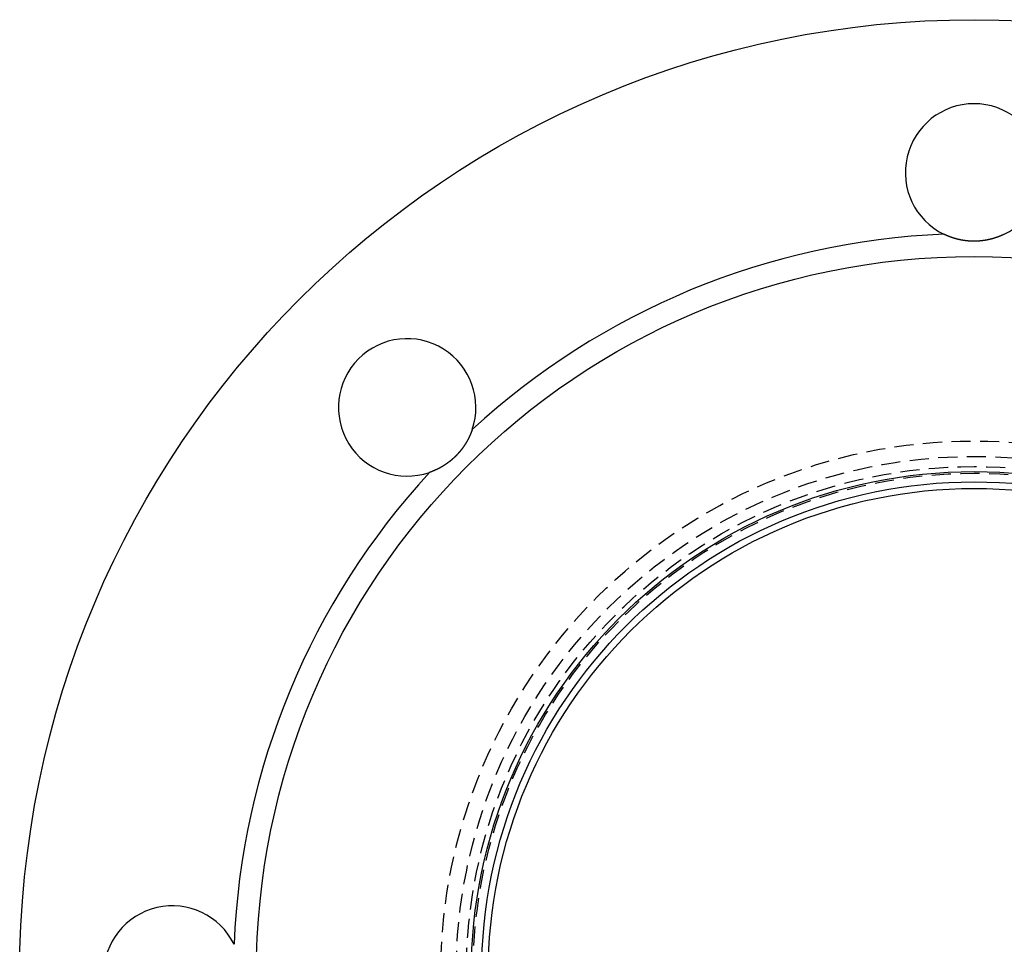
# Model space of a CAD drawing. Extents: x 923 to 1173, y -165 to 347.
# Drawn here: x 923 to 1052, y -36 to 85 of the extents above; entities that cross this region are included whole.
import ezdxf

# ---------------------------------------------------------------- set-up
doc = ezdxf.new("R2010")
doc.units = 0
doc.header["$LTSCALE"] = 10
doc.linetypes.add('VERDECKT', pattern=[0.375, 0.25, -0.125])
doc.layers.get('0').update_dxf_attribs({"linetype": 'CONTINUOUS'})
doc.layers.add('STEMPEL', color=3, linetype='CONTINUOUS')

# ---------------------------------------------------------------- blocks, each defined once
blk = doc.blocks.new('A$C07577DDA')
for points in [[(705.473, 251.954, 0), (705.458, 251.946, 0), (705.442, 251.939, 0), (705.426, 251.931, 0), (705.41, 251.923, 0), (705.394, 251.916, 0), (705.379, 251.908, 0), (705.363, 251.901, 0), (705.347, 251.893, 0), (705.331, 251.886, 0), (705.315, 251.878, 0), (705.299, 251.871, 0), (705.283, 251.863, 0), (705.267, 251.856, 0), (705.251, 251.849, 0), (705.235, 251.841, 0), (705.218, 251.834, 0), (705.202, 251.827, 0), (705.186, 251.819, 0), (705.17, 251.812, 0), (705.154, 251.805, 0), (705.137, 251.798, 0), (705.121, 251.791, 0), (705.105, 251.784, 0), (705.088, 251.776, 0), (705.072, 251.769, 0), (705.056, 251.762, 0), (705.039, 251.755, 0), (705.023, 251.748, 0), (705.006, 251.741, 0), (704.99, 251.734, 0), (704.973, 251.728, 0), (704.957, 251.721, 0), (704.94, 251.714, 0), (704.924, 251.707, 0), (704.907, 251.7, 0), (704.89, 251.693, 0), (704.874, 251.687, 0), (704.857, 251.68, 0), (704.84, 251.673, 0), (704.823, 251.667, 0), (704.807, 251.66, 0), (704.79, 251.654, 0), (704.773, 251.647, 0), (704.756, 251.64, 0), (704.739, 251.634, 0), (704.723, 251.627, 0), (704.706, 251.621, 0), (704.689, 251.615, 0), (704.672, 251.608, 0), (704.655, 251.602, 0), (704.638, 251.596, 0), (704.621, 251.589, 0), (704.604, 251.583, 0), (704.587, 251.577, 0), (704.57, 251.571, 0), (704.553, 251.565, 0), (704.536, 251.558, 0), (704.518, 251.552, 0), (704.501, 251.546, 0), (704.484, 251.54, 0), (704.467, 251.534, 0), (704.45, 251.528, 0), (704.432, 251.522, 0), (704.415, 251.516, 0), (704.398, 251.511, 0), (704.381, 251.505, 0), (704.363, 251.499, 0), (704.346, 251.493, 0), (704.329, 251.487, 0), (704.311, 251.482, 0), (704.294, 251.476, 0), (704.276, 251.47, 0), (704.259, 251.465, 0), (704.241, 251.459, 0), (704.224, 251.454, 0), (704.206, 251.448, 0), (704.189, 251.443, 0), (704.171, 251.437, 0), (704.154, 251.432, 0), (704.136, 251.426, 0), (704.119, 251.421, 0), (704.101, 251.416, 0), (704.083, 251.411, 0), (704.066, 251.405, 0), (704.048, 251.4, 0), (704.03, 251.395, 0), (704.013, 251.39, 0), (703.995, 251.385, 0), (703.977, 251.38, 0), (703.959, 251.375, 0), (703.942, 251.37, 0), (703.924, 251.365, 0), (703.906, 251.36, 0), (703.888, 251.355, 0), (703.87, 251.35, 0), (703.853, 251.345, 0), (703.835, 251.34, 0), (703.817, 251.336, 0), (703.799, 251.331, 0), (703.781, 251.326, 0), (703.763, 251.321, 0), (703.745, 251.317, 0), (703.727, 251.312, 0), (703.709, 251.308, 0), (703.691, 251.303, 0), (703.673, 251.299, 0), (703.655, 251.294, 0), (703.637, 251.29, 0), (703.619, 251.286, 0), (703.601, 251.281, 0), (703.583, 251.277, 0), (703.565, 251.273, 0), (703.547, 251.268, 0), (703.529, 251.264, 0), (703.511, 251.26, 0), (703.493, 251.256, 0), (703.474, 251.252, 0), (703.456, 251.248, 0), (703.438, 251.244, 0), (703.42, 251.24, 0), (703.402, 251.236, 0), (703.384, 251.232, 0), (703.365, 251.228, 0), (703.347, 251.224, 0), (703.329, 251.221, 0), (703.311, 251.217, 0), (703.292, 251.213, 0), (703.274, 251.209, 0), (703.256, 251.206, 0), (703.238, 251.202, 0), (703.219, 251.199, 0), (703.201, 251.195, 0), (703.183, 251.192, 0), (703.164, 251.188, 0), (703.146, 251.185, 0), (703.128, 251.181, 0), (703.109, 251.178, 0), (703.091, 251.175, 0), (703.073, 251.172, 0), (703.054, 251.168, 0), (703.036, 251.165, 0), (703.017, 251.162, 0), (702.999, 251.159, 0), (702.981, 251.156, 0), (702.962, 251.153, 0), (702.944, 251.15, 0), (702.925, 251.147, 0), (702.907, 251.144, 0), (702.889, 251.141, 0), (702.87, 251.138, 0), (702.852, 251.135, 0), (702.833, 251.133, 0), (702.815, 251.13, 0), (702.796, 251.127, 0), (702.778, 251.125, 0), (702.759, 251.122, 0), (702.741, 251.12, 0), (702.722, 251.117, 0), (702.704, 251.114, 0), (702.685, 251.112, 0), (702.667, 251.11, 0), (702.648, 251.107, 0), (702.63, 251.105, 0), (702.611, 251.103, 0), (702.593, 251.1, 0), (702.574, 251.098, 0), (702.556, 251.096, 0), (702.537, 251.094, 0), (702.519, 251.092, 0), (702.5, 251.09, 0), (702.482, 251.088, 0), (702.463, 251.086, 0), (702.445, 251.084, 0), (702.426, 251.082, 0), (702.408, 251.08, 0), (702.389, 251.078, 0), (702.37, 251.076, 0), (702.352, 251.075, 0), (702.333, 251.073, 0), (702.315, 251.071, 0), (702.296, 251.07, 0), (702.278, 251.068, 0), (702.259, 251.066, 0), (702.241, 251.065, 0), (702.222, 251.063, 0), (702.204, 251.062, 0), (702.185, 251.06, 0), (702.167, 251.059, 0), (702.148, 251.058, 0), (702.129, 251.056, 0), (702.111, 251.055, 0), (702.092, 251.054, 0), (702.074, 251.053, 0), (702.055, 251.052, 0), (702.037, 251.051, 0), (702.018, 251.049, 0), (702, 251.048, 0), (701.981, 251.047, 0), (701.963, 251.047, 0), (701.944, 251.046, 0), (701.926, 251.045, 0), (701.907, 251.044, 0), (701.889, 251.043, 0), (701.87, 251.042, 0), (701.852, 251.042, 0), (701.833, 251.041, 0), (701.815, 251.04, 0), (701.797, 251.04, 0), (701.778, 251.039, 0), (701.76, 251.039, 0), (701.741, 251.038, 0), (701.723, 251.038, 0), (701.704, 251.037, 0), (701.686, 251.037, 0), (701.667, 251.036, 0), (701.649, 251.036, 0), (701.631, 251.036, 0), (701.612, 251.036, 0), (701.594, 251.035, 0), (701.576, 251.035, 0), (701.557, 251.035, 0), (701.539, 251.035, 0), (701.52, 251.035, 0), (701.502, 251.035, 0), (701.484, 251.035, 0), (701.465, 251.035, 0), (701.447, 251.035, 0), (701.429, 251.035, 0), (701.41, 251.036, 0), (701.392, 251.036, 0), (701.373, 251.036, 0), (701.355, 251.036, 0), (701.337, 251.037, 0), (701.318, 251.037, 0), (701.3, 251.038, 0), (701.281, 251.038, 0), (701.263, 251.039, 0), (701.244, 251.039, 0), (701.226, 251.04, 0), (701.208, 251.04, 0), (701.189, 251.041, 0), (701.171, 251.042, 0), (701.152, 251.042, 0), (701.134, 251.043, 0), (701.115, 251.044, 0), (701.097, 251.045, 0), (701.078, 251.046, 0), (701.06, 251.047, 0), (701.041, 251.047, 0), (701.023, 251.048, 0), (701.004, 251.049, 0), (700.986, 251.051, 0), (700.967, 251.052, 0), (700.949, 251.053, 0), (700.93, 251.054, 0), (700.912, 251.055, 0), (700.893, 251.056, 0), (700.875, 251.058, 0), (700.856, 251.059, 0), (700.837, 251.06, 0), (700.819, 251.062, 0), (700.8, 251.063, 0), (700.782, 251.065, 0), (700.763, 251.066, 0), (700.745, 251.068, 0), (700.726, 251.07, 0), (700.708, 251.071, 0), (700.689, 251.073, 0), (700.671, 251.075, 0), (700.652, 251.076, 0), (700.634, 251.078, 0), (700.615, 251.08, 0), (700.596, 251.082, 0), (700.578, 251.084, 0), (700.559, 251.086, 0), (700.541, 251.088, 0), (700.522, 251.09, 0), (700.504, 251.092, 0), (700.485, 251.094, 0), (700.467, 251.096, 0), (700.448, 251.098, 0), (700.43, 251.1, 0), (700.411, 251.103, 0), (700.393, 251.105, 0), (700.374, 251.107, 0), (700.356, 251.11, 0), (700.337, 251.112, 0), (700.319, 251.114, 0), (700.3, 251.117, 0), (700.282, 251.12, 0), (700.263, 251.122, 0), (700.245, 251.125, 0), (700.226, 251.127, 0), (700.208, 251.13, 0), (700.189, 251.133, 0), (700.171, 251.135, 0), (700.152, 251.138, 0), (700.134, 251.141, 0), (700.116, 251.144, 0), (700.097, 251.147, 0), (700.079, 251.15, 0), (700.06, 251.153, 0), (700.042, 251.156, 0), (700.023, 251.159, 0), (700.005, 251.162, 0), (699.987, 251.165, 0), (699.968, 251.168, 0), (699.95, 251.172, 0), (699.932, 251.175, 0), (699.913, 251.178, 0), (699.895, 251.181, 0), (699.877, 251.185, 0), (699.858, 251.188, 0), (699.84, 251.192, 0), (699.822, 251.195, 0), (699.803, 251.199, 0), (699.785, 251.202, 0), (699.767, 251.206, 0), (699.748, 251.209, 0), (699.73, 251.213, 0), (699.712, 251.217, 0), (699.694, 251.221, 0), (699.675, 251.224, 0), (699.657, 251.228, 0), (699.639, 251.232, 0), (699.621, 251.236, 0), (699.603, 251.24, 0), (699.584, 251.244, 0), (699.566, 251.248, 0), (699.548, 251.252, 0), (699.53, 251.256, 0), (699.512, 251.26, 0), (699.494, 251.264, 0), (699.476, 251.268, 0), (699.458, 251.273, 0), (699.439, 251.277, 0), (699.421, 251.281, 0), (699.403, 251.286, 0), (699.385, 251.29, 0), (699.367, 251.294, 0), (699.349, 251.299, 0), (699.331, 251.303, 0), (699.313, 251.308, 0), (699.295, 251.312, 0), (699.277, 251.317, 0), (699.259, 251.321, 0), (699.241, 251.326, 0), (699.224, 251.331, 0), (699.206, 251.336, 0), (699.188, 251.34, 0), (699.17, 251.345, 0), (699.152, 251.35, 0), (699.134, 251.355, 0), (699.116, 251.36, 0), (699.099, 251.365, 0), (699.081, 251.37, 0), (699.063, 251.375, 0), (699.045, 251.38, 0), (699.028, 251.385, 0), (699.01, 251.39, 0), (698.992, 251.395, 0), (698.974, 251.4, 0), (698.957, 251.405, 0), (698.939, 251.411, 0), (698.922, 251.416, 0), (698.904, 251.421, 0), (698.886, 251.426, 0), (698.869, 251.432, 0), (698.851, 251.437, 0), (698.834, 251.443, 0), (698.816, 251.448, 0), (698.799, 251.454, 0), (698.781, 251.459, 0), (698.764, 251.465, 0), (698.746, 251.47, 0), (698.729, 251.476, 0), (698.711, 251.482, 0), (698.694, 251.487, 0), (698.677, 251.493, 0), (698.659, 251.499, 0), (698.642, 251.505, 0), (698.625, 251.511, 0), (698.607, 251.516, 0), (698.59, 251.522, 0), (698.573, 251.528, 0), (698.556, 251.534, 0), (698.538, 251.54, 0), (698.521, 251.546, 0), (698.504, 251.552, 0), (698.487, 251.558, 0), (698.47, 251.565, 0), (698.453, 251.571, 0), (698.436, 251.577, 0), (698.419, 251.583, 0), (698.402, 251.589, 0), (698.385, 251.596, 0), (698.368, 251.602, 0), (698.351, 251.608, 0), (698.334, 251.615, 0), (698.317, 251.621, 0), (698.3, 251.627, 0), (698.283, 251.634, 0), (698.266, 251.64, 0), (698.249, 251.647, 0), (698.233, 251.654, 0), (698.216, 251.66, 0), (698.199, 251.667, 0), (698.182, 251.673, 0), (698.166, 251.68, 0), (698.149, 251.687, 0), (698.132, 251.693, 0), (698.116, 251.7, 0), (698.099, 251.707, 0), (698.082, 251.714, 0), (698.066, 251.721, 0), (698.049, 251.728, 0), (698.033, 251.734, 0), (698.016, 251.741, 0), (698, 251.748, 0), (697.983, 251.755, 0), (697.967, 251.762, 0), (697.951, 251.769, 0), (697.934, 251.776, 0), (697.918, 251.784, 0), (697.902, 251.791, 0), (697.885, 251.798, 0), (697.869, 251.805, 0), (697.853, 251.812, 0), (697.837, 251.819, 0), (697.82, 251.827, 0), (697.804, 251.834, 0), (697.788, 251.841, 0), (697.772, 251.849, 0), (697.756, 251.856, 0), (697.74, 251.863, 0), (697.724, 251.871, 0), (697.708, 251.878, 0), (697.692, 251.886, 0), (697.676, 251.893, 0), (697.66, 251.901, 0), (697.644, 251.908, 0), (697.628, 251.916, 0), (697.612, 251.923, 0), (697.596, 251.931, 0), (697.581, 251.939, 0), (697.565, 251.946, 0), (697.549, 251.954, 0)], [(635.781, 226.369, 0), (635.775, 226.352, 0), (635.769, 226.336, 0), (635.764, 226.319, 0), (635.758, 226.303, 0), (635.752, 226.286, 0), (635.746, 226.269, 0), (635.74, 226.253, 0), (635.734, 226.236, 0), (635.728, 226.22, 0), (635.722, 226.203, 0), (635.716, 226.187, 0), (635.71, 226.17, 0), (635.704, 226.153, 0), (635.698, 226.137, 0), (635.692, 226.12, 0), (635.685, 226.104, 0), (635.679, 226.087, 0), (635.673, 226.07, 0), (635.666, 226.054, 0), (635.66, 226.037, 0), (635.654, 226.021, 0), (635.647, 226.004, 0), (635.641, 225.988, 0), (635.634, 225.971, 0), (635.628, 225.954, 0), (635.621, 225.938, 0), (635.614, 225.921, 0), (635.608, 225.905, 0), (635.601, 225.888, 0), (635.594, 225.872, 0), (635.587, 225.855, 0), (635.58, 225.838, 0), (635.574, 225.822, 0), (635.567, 225.805, 0), (635.56, 225.789, 0), (635.553, 225.772, 0), (635.546, 225.756, 0), (635.539, 225.739, 0), (635.532, 225.723, 0), (635.524, 225.706, 0), (635.517, 225.69, 0), (635.51, 225.673, 0), (635.503, 225.656, 0), (635.496, 225.64, 0), (635.488, 225.623, 0), (635.481, 225.607, 0), (635.473, 225.59, 0), (635.466, 225.574, 0), (635.459, 225.557, 0), (635.451, 225.541, 0), (635.443, 225.525, 0), (635.436, 225.508, 0), (635.428, 225.492, 0), (635.421, 225.475, 0), (635.413, 225.459, 0), (635.405, 225.442, 0), (635.397, 225.426, 0), (635.39, 225.409, 0), (635.382, 225.393, 0), (635.374, 225.377, 0), (635.366, 225.36, 0), (635.358, 225.344, 0), (635.35, 225.327, 0), (635.342, 225.311, 0), (635.334, 225.295, 0), (635.326, 225.278, 0), (635.318, 225.262, 0), (635.309, 225.246, 0), (635.301, 225.229, 0), (635.293, 225.213, 0), (635.285, 225.197, 0), (635.276, 225.18, 0), (635.268, 225.164, 0), (635.26, 225.148, 0), (635.251, 225.131, 0), (635.243, 225.115, 0), (635.234, 225.099, 0), (635.226, 225.083, 0), (635.217, 225.066, 0), (635.208, 225.05, 0), (635.2, 225.034, 0), (635.191, 225.018, 0), (635.182, 225.002, 0), (635.174, 224.985, 0), (635.165, 224.969, 0), (635.156, 224.953, 0), (635.147, 224.937, 0), (635.138, 224.921, 0), (635.129, 224.905, 0), (635.12, 224.889, 0), (635.111, 224.872, 0), (635.102, 224.856, 0), (635.093, 224.84, 0), (635.084, 224.824, 0), (635.075, 224.808, 0), (635.065, 224.792, 0), (635.056, 224.776, 0), (635.047, 224.76, 0), (635.038, 224.744, 0), (635.028, 224.728, 0), (635.019, 224.712, 0), (635.009, 224.696, 0), (635, 224.68, 0), (634.99, 224.664, 0), (634.981, 224.648, 0), (634.971, 224.633, 0), (634.962, 224.617, 0), (634.952, 224.601, 0), (634.942, 224.585, 0), (634.933, 224.569, 0), (634.923, 224.553, 0), (634.913, 224.538, 0), (634.903, 224.522, 0), (634.894, 224.506, 0), (634.884, 224.49, 0), (634.874, 224.474, 0), (634.864, 224.459, 0), (634.854, 224.443, 0), (634.844, 224.427, 0), (634.834, 224.412, 0), (634.824, 224.396, 0), (634.814, 224.38, 0), (634.803, 224.365, 0), (634.793, 224.349, 0), (634.783, 224.334, 0), (634.773, 224.318, 0), (634.763, 224.303, 0), (634.752, 224.287, 0), (634.742, 224.272, 0), (634.732, 224.256, 0), (634.721, 224.241, 0), (634.711, 224.225, 0), (634.7, 224.21, 0), (634.69, 224.194, 0), (634.679, 224.179, 0), (634.668, 224.164, 0), (634.658, 224.148, 0), (634.647, 224.133, 0), (634.637, 224.118, 0), (634.626, 224.103, 0), (634.615, 224.087, 0), (634.604, 224.072, 0), (634.593, 224.057, 0), (634.583, 224.042, 0), (634.572, 224.027, 0), (634.561, 224.011, 0), (634.55, 223.996, 0), (634.539, 223.981, 0), (634.528, 223.966, 0), (634.517, 223.951, 0), (634.506, 223.936, 0), (634.495, 223.921, 0), (634.484, 223.906, 0), (634.472, 223.891, 0), (634.461, 223.876, 0), (634.45, 223.861, 0), (634.439, 223.846, 0), (634.427, 223.832, 0), (634.416, 223.817, 0), (634.405, 223.802, 0), (634.393, 223.787, 0), (634.382, 223.772, 0), (634.371, 223.758, 0), (634.359, 223.743, 0), (634.348, 223.728, 0), (634.336, 223.714, 0), (634.325, 223.699, 0), (634.313, 223.684, 0), (634.301, 223.67, 0), (634.29, 223.655, 0), (634.278, 223.641, 0), (634.266, 223.626, 0), (634.255, 223.612, 0), (634.243, 223.597, 0), (634.231, 223.583, 0), (634.219, 223.568, 0), (634.207, 223.554, 0), (634.196, 223.54, 0), (634.184, 223.525, 0), (634.172, 223.511, 0), (634.16, 223.497, 0), (634.148, 223.483, 0), (634.136, 223.468, 0), (634.124, 223.454, 0), (634.112, 223.44, 0), (634.1, 223.426, 0), (634.088, 223.412, 0), (634.075, 223.398, 0), (634.063, 223.384, 0), (634.051, 223.37, 0), (634.039, 223.356, 0), (634.027, 223.342, 0), (634.014, 223.328, 0), (634.002, 223.314, 0), (633.99, 223.3, 0), (633.977, 223.286, 0), (633.965, 223.272, 0), (633.953, 223.258, 0), (633.94, 223.245, 0), (633.928, 223.231, 0), (633.915, 223.217, 0), (633.903, 223.204, 0), (633.89, 223.19, 0), (633.878, 223.176, 0), (633.865, 223.163, 0), (633.853, 223.149, 0), (633.84, 223.136, 0), (633.827, 223.122, 0), (633.815, 223.109, 0), (633.802, 223.095, 0), (633.789, 223.082, 0), (633.777, 223.069, 0), (633.764, 223.055, 0), (633.751, 223.042, 0), (633.739, 223.029, 0), (633.726, 223.016, 0), (633.713, 223.002, 0), (633.7, 222.989, 0), (633.687, 222.976, 0), (633.674, 222.963, 0), (633.661, 222.95, 0), (633.648, 222.937, 0), (633.635, 222.924, 0), (633.623, 222.911, 0), (633.61, 222.898, 0), (633.596, 222.885, 0), (633.583, 222.872, 0), (633.57, 222.859, 0), (633.557, 222.846, 0), (633.544, 222.833, 0), (633.531, 222.821, 0), (633.518, 222.808, 0), (633.504, 222.795, 0), (633.491, 222.782, 0), (633.478, 222.77, 0), (633.464, 222.757, 0), (633.451, 222.744, 0), (633.438, 222.731, 0), (633.424, 222.719, 0), (633.411, 222.706, 0), (633.397, 222.694, 0), (633.384, 222.681, 0), (633.37, 222.668, 0), (633.356, 222.656, 0), (633.343, 222.643, 0), (633.329, 222.631, 0), (633.315, 222.619, 0), (633.302, 222.606, 0), (633.288, 222.594, 0), (633.274, 222.581, 0), (633.26, 222.569, 0), (633.246, 222.557, 0), (633.233, 222.544, 0), (633.219, 222.532, 0), (633.205, 222.52, 0), (633.191, 222.508, 0), (633.177, 222.495, 0), (633.163, 222.483, 0), (633.149, 222.471, 0), (633.135, 222.459, 0), (633.12, 222.447, 0), (633.106, 222.435, 0), (633.092, 222.423, 0), (633.078, 222.411, 0), (633.064, 222.399, 0), (633.05, 222.387, 0), (633.035, 222.375, 0), (633.021, 222.363, 0), (633.007, 222.351, 0), (632.992, 222.339, 0), (632.978, 222.327, 0), (632.964, 222.315, 0), (632.949, 222.304, 0), (632.935, 222.292, 0), (632.92, 222.28, 0), (632.906, 222.268, 0), (632.891, 222.257, 0), (632.877, 222.245, 0), (632.862, 222.233, 0), (632.847, 222.222, 0), (632.833, 222.21, 0), (632.818, 222.199, 0), (632.803, 222.187, 0), (632.789, 222.176, 0), (632.774, 222.164, 0), (632.759, 222.153, 0), (632.744, 222.142, 0), (632.73, 222.13, 0), (632.715, 222.119, 0), (632.7, 222.108, 0), (632.685, 222.096, 0), (632.67, 222.085, 0), (632.655, 222.074, 0), (632.64, 222.063, 0), (632.625, 222.052, 0), (632.61, 222.041, 0), (632.595, 222.029, 0), (632.58, 222.018, 0), (632.565, 222.007, 0), (632.55, 221.996, 0), (632.535, 221.985, 0), (632.52, 221.975, 0), (632.505, 221.964, 0), (632.489, 221.953, 0), (632.474, 221.942, 0), (632.459, 221.931, 0), (632.444, 221.921, 0), (632.428, 221.91, 0), (632.413, 221.899, 0), (632.398, 221.888, 0), (632.383, 221.878, 0), (632.367, 221.867, 0), (632.352, 221.857, 0), (632.336, 221.846, 0), (632.321, 221.836, 0), (632.306, 221.825, 0), (632.29, 221.815, 0), (632.275, 221.804, 0), (632.259, 221.794, 0), (632.244, 221.784, 0), (632.228, 221.773, 0), (632.213, 221.763, 0), (632.197, 221.753, 0), (632.181, 221.743, 0), (632.166, 221.733, 0), (632.15, 221.723, 0), (632.135, 221.712, 0), (632.119, 221.702, 0), (632.103, 221.692, 0), (632.088, 221.682, 0), (632.072, 221.673, 0), (632.056, 221.663, 0), (632.04, 221.653, 0), (632.025, 221.643, 0), (632.009, 221.633, 0), (631.993, 221.623, 0), (631.977, 221.614, 0), (631.961, 221.604, 0), (631.946, 221.594, 0), (631.93, 221.585, 0), (631.914, 221.575, 0), (631.898, 221.565, 0), (631.882, 221.556, 0), (631.866, 221.546, 0), (631.85, 221.537, 0), (631.834, 221.528, 0), (631.818, 221.518, 0), (631.802, 221.509, 0), (631.786, 221.499, 0), (631.77, 221.49, 0), (631.754, 221.481, 0), (631.738, 221.472, 0), (631.722, 221.463, 0), (631.706, 221.453, 0), (631.69, 221.444, 0), (631.674, 221.435, 0), (631.658, 221.426, 0), (631.642, 221.417, 0), (631.626, 221.408, 0), (631.609, 221.399, 0), (631.593, 221.39, 0), (631.577, 221.382, 0), (631.561, 221.373, 0), (631.545, 221.364, 0), (631.529, 221.355, 0), (631.512, 221.347, 0), (631.496, 221.338, 0), (631.48, 221.329, 0), (631.464, 221.321, 0), (631.447, 221.312, 0), (631.431, 221.304, 0), (631.415, 221.295, 0), (631.399, 221.287, 0), (631.382, 221.278, 0), (631.366, 221.27, 0), (631.35, 221.262, 0), (631.333, 221.253, 0), (631.317, 221.245, 0), (631.301, 221.237, 0), (631.284, 221.229, 0), (631.268, 221.221, 0), (631.252, 221.212, 0), (631.235, 221.204, 0), (631.219, 221.196, 0), (631.203, 221.188, 0), (631.186, 221.18, 0), (631.17, 221.172, 0), (631.153, 221.165, 0), (631.137, 221.157, 0), (631.12, 221.149, 0), (631.104, 221.141, 0), (631.088, 221.133, 0), (631.071, 221.126, 0), (631.055, 221.118, 0), (631.038, 221.11, 0), (631.022, 221.103, 0), (631.005, 221.095, 0), (630.989, 221.088, 0), (630.972, 221.08, 0), (630.956, 221.073, 0), (630.939, 221.065, 0), (630.923, 221.058, 0), (630.906, 221.051, 0), (630.89, 221.044, 0), (630.873, 221.036, 0), (630.857, 221.029, 0), (630.84, 221.022, 0), (630.824, 221.015, 0), (630.807, 221.008, 0), (630.791, 221.001, 0), (630.774, 220.994, 0), (630.758, 220.987, 0), (630.741, 220.98, 0), (630.724, 220.973, 0), (630.708, 220.966, 0), (630.691, 220.959, 0), (630.675, 220.952, 0), (630.658, 220.945, 0), (630.642, 220.939, 0), (630.625, 220.932, 0), (630.609, 220.925, 0), (630.592, 220.919, 0), (630.575, 220.912, 0), (630.559, 220.906, 0), (630.542, 220.899, 0), (630.526, 220.893, 0), (630.509, 220.886, 0), (630.492, 220.88, 0), (630.476, 220.874, 0), (630.459, 220.867, 0), (630.443, 220.861, 0), (630.426, 220.855, 0), (630.41, 220.849, 0), (630.393, 220.842, 0), (630.376, 220.836, 0), (630.36, 220.83, 0), (630.343, 220.824, 0), (630.327, 220.818, 0), (630.31, 220.812, 0), (630.294, 220.806, 0), (630.277, 220.8, 0), (630.26, 220.794, 0), (630.244, 220.789, 0), (630.227, 220.783, 0), (630.211, 220.777, 0), (630.194, 220.771, 0), (630.178, 220.766, 0)]]:
    blk.add_polyline3d(points)
for radius in [125, 94, 65.85, 64.5, 63.6327]:
    blk.add_circle((701.5113, 155.0351), radius)
at = {"color": 1, "linetype": 'VERDECKT'}
for radius in [69.85, 67.832, 66.5, 65.6251]:
    blk.add_circle((701.5113, 155.0351), radius, dxfattribs=at)
for centre, radius, start, end in [((701.5113, 260.0351), 9, 296.118745, 243.881255), ((701.5113, 155.0351), 97, 92.340975, 132.659025), ((627.2651, 229.2813), 9, 341.118745, 288.881255), ((701.5113, 155.0351), 97, 137.340975, 177.659025), ((596.5113, 155.0351), 9, 26.118745, 333.881255)]:
    blk.add_arc(centre, radius, start, end)

msp = doc.modelspace()

# ---------------------------------------------------------------- block references
at = {"layer": 'STEMPEL'}
msp.add_blockref('A$C07577DDA', (346.25, -194.89, -39.9), dxfattribs=at)

doc.saveas('drawing.dxf')
